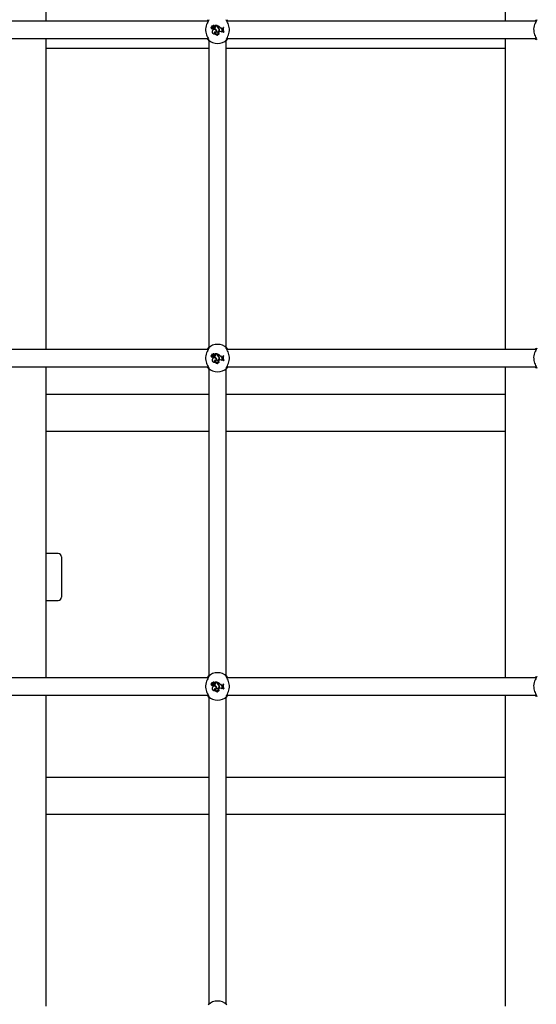
# Model space of a CAD drawing. Units: millimetres. Extents: x 0 to 59.4, y 0 to 42.1.
# Drawn here: x 39.1 to 40.1, y 8.5 to 10.3 of the extents above; entities that cross this region are included whole.
import ezdxf

# ---------------------------------------------------------------- set-up
doc = ezdxf.new("R2010")
doc.units = ezdxf.units.MM
doc.layers.add('LE_NORM', color=179, linetype='Continuous', lineweight=50)
doc.styles.add('SLDTEXTSTYLE0', font='TXT', dxfattribs={"width": 0.605})
doc.dimstyles.new('SLDDIMSTYLE0', dxfattribs={"dimtxt": 0.35, "dimasz": 0.3, "dimexe": 0, "dimexo": 0.0625, "dimgap": 0.0875, "dimtad": 1, "dimdec": 0, "dimlfac": 50, "dimrnd": 1e-09, "dimzin": 12, "dimdsep": 46, "dimtxsty": 'SLDTEXTSTYLE0', "dimsah": 1, "dimcen": 0.09, "dimadec": 0, "dimazin": 3, "dimtfac": 1, "dimtdec": 0, "dimtofl": 0, "dimtmove": 0, "dimatfit": 3, "dimfxl": 0, "dimfrac": 2, "dimtolj": 1, "dimtzin": 12, "dimarcsym": 0})

# ---------------------------------------------------------------- blocks, each defined once
blk = doc.blocks.new('_D_24')
at = {"layer": 'LE_NORM'}
blk.add_line((42.1094, 11.2834), (42.1094, 6.641), dxfattribs=at)
for points in [[(42.1094, 11.2834), (42.0094, 10.9834), (42.2094, 10.9834)], [(42.1094, 6.641), (42.2094, 6.941), (42.0094, 6.941)]]:
    blk.add_solid(points, dxfattribs=at)
at = {"layer": 'LE_NORM', "insert": (41.6582, 8.6334), "char_height": 0.35, "attachment_point": 1, "rotation": 90, "style": 'SLDTEXTSTYLE0'}
blk.add_mtext('232', dxfattribs=at)
blk = doc.blocks.new('_D_27')
at = {"layer": 'LE_NORM'}
for p, q in [((40.9868, 8.1747), (40.9868, 9.3773)), ((40.1208, 8.1747), (41.0859, 8.1747)), ((40.9868, 7.4747), (40.9868, 8.1747)), ((40.1208, 7.4747), (41.0859, 7.4747))]:
    blk.add_line(p, q, dxfattribs=at)
for points in [[(40.9868, 8.1747), (40.8868, 7.8747), (41.0868, 7.8747)], [(40.9868, 7.4747), (41.0868, 7.7747), (40.8868, 7.7747)]]:
    blk.add_solid(points, dxfattribs=at)
at = {"layer": 'LE_NORM', "char_height": 0.35, "attachment_point": 1, "rotation": 90, "style": 'SLDTEXTSTYLE0'}
for s, insert in [('35', (40.5356, 8.9388)), ('5x', (40.5356, 8.5222))]:
    blk.add_mtext(s, dxfattribs=dict(at, insert=insert))

msp = doc.modelspace()

# ---------------------------------------------------------------- linework, layer by layer
at = {"color": 7, "linetype": 'Continuous', "lineweight": 25}
for p, q in [((39.1818, 10.257), (39.1818, 10.825)), ((40.0218, 10.257), (40.0218, 10.825)), ((39.4781, 10.257), (38.9121, 10.257)), ((40.0781, 10.257), (39.5121, 10.257)), ((39.4843, 10.2437), (39.4842, 10.2436)), ((39.4845, 10.2459), (39.4846, 10.246)), ((39.4861, 10.2465), (39.4846, 10.2478)), ((39.4861, 10.2464), (39.4846, 10.2477)), ((39.4858, 10.247), (39.4848, 10.2479)), ((39.4859, 10.2471), (39.4848, 10.248)), ((39.486, 10.2396), (39.4859, 10.2397)), ((39.4866, 10.2442), (39.4866, 10.2443)), ((39.4866, 10.2433), (39.4866, 10.2431)), ((39.4868, 10.2481), (39.4867, 10.2482)), ((39.4871, 10.2459), (39.4869, 10.2459)), ((39.4875, 10.2427), (39.4874, 10.2426)), ((39.4876, 10.2474), (39.4877, 10.2474)), ((39.4881, 10.2442), (39.4881, 10.2443)), ((39.4883, 10.2473), (39.4882, 10.2474)), ((39.4892, 10.2441), (39.4891, 10.2442)), ((39.4891, 10.2442), (39.4891, 10.2431)), ((39.4892, 10.2431), (39.4891, 10.2431)), ((39.4892, 10.2441), (39.4892, 10.2431)), ((39.4896, 10.2482), (39.4897, 10.2482)), ((39.4896, 10.2459), (39.4897, 10.2459)), ((39.4947, 10.2487), (39.491, 10.2487)), ((39.4911, 10.2486), (39.491, 10.2486)), ((39.4915, 10.248), (39.491, 10.2486)), ((39.4916, 10.2481), (39.4911, 10.2486)), ((39.4946, 10.2486), (39.4911, 10.2486)), ((39.4916, 10.2481), (39.4915, 10.248)), ((39.492, 10.2461), (39.4919, 10.2461)), ((39.4928, 10.2406), (39.4927, 10.2406)), ((39.4946, 10.2486), (39.4947, 10.2487)), ((39.4946, 10.2475), (39.4946, 10.2486)), ((39.4947, 10.2475), (39.4947, 10.2487)), ((39.4952, 10.2484), (39.4951, 10.2485)), ((39.4951, 10.2477), (39.4951, 10.2485)), ((39.4952, 10.2477), (39.4952, 10.2484)), ((39.496, 10.2448), (39.496, 10.2448)), ((39.4963, 10.2454), (39.4962, 10.2453)), ((39.498, 10.242), (39.498, 10.2421)), ((39.4986, 10.2418), (39.4985, 10.2418)), ((39.5003, 10.2447), (39.5004, 10.2448)), ((39.5037, 10.243), (39.5046, 10.243)), ((39.5037, 10.2429), (39.5046, 10.2429)), ((39.5037, 10.2415), (39.5045, 10.2418)), ((39.5037, 10.2414), (39.5046, 10.2417)), ((39.5037, 10.2415), (39.5037, 10.2414)), ((39.5041, 10.2386), (39.5041, 10.2387)), ((39.5041, 10.2387), (39.5049, 10.2386)), ((39.5041, 10.2386), (39.5049, 10.2385)), ((39.5045, 10.2418), (39.5046, 10.2429)), ((39.5045, 10.2418), (39.5046, 10.2417)), ((39.5046, 10.2429), (39.5046, 10.243)), ((39.5046, 10.2417), (39.5046, 10.243)), ((39.5049, 10.2385), (39.5049, 10.2386)), ((39.5052, 10.2376), (39.5049, 10.2386)), ((39.505, 10.2377), (39.5049, 10.2385)), ((39.5055, 10.2453), (39.5054, 10.2454)), ((39.506, 10.2454), (39.5054, 10.2454)), ((39.5059, 10.2453), (39.5055, 10.2453)), ((39.5059, 10.2453), (39.506, 10.2454)), ((38.912, 10.225), (39.4781, 10.225)), ((39.1818, 9.657), (39.1818, 10.225)), ((39.4791, 10.2218), (39.4791, 9.6602)), ((39.4902, 10.2336), (39.4905, 10.2336)), ((39.491, 10.2371), (39.4909, 10.237)), ((39.4931, 10.2367), (39.4932, 10.2368)), ((39.4937, 10.2371), (39.4936, 10.2371)), ((39.4943, 10.2342), (39.4943, 10.2341)), ((39.495, 10.2313), (39.4953, 10.2312)), ((39.4981, 10.2372), (39.4987, 10.2375)), ((39.4981, 10.2371), (39.4988, 10.2374)), ((39.4982, 10.2335), (39.4983, 10.2335)), ((39.5033, 10.2366), (39.5033, 10.2365)), ((39.505, 10.2377), (39.5052, 10.2376)), ((39.506, 10.2365), (39.5059, 10.2364)), ((39.5059, 10.2364), (39.5065, 10.2364)), ((39.506, 10.2365), (39.5064, 10.2365)), ((39.5064, 10.2365), (39.5065, 10.2364)), ((39.5111, 9.6602), (39.5111, 10.2218)), ((39.512, 10.225), (40.0781, 10.225)), ((40.0218, 9.657), (40.0218, 10.225)), ((39.1818, 10.2073), (39.4791, 10.2073)), ((39.5111, 10.2073), (40.0218, 10.2073)), ((39.4781, 9.657), (38.9121, 9.657)), ((39.4845, 9.6459), (39.4846, 9.646)), ((39.4861, 9.6465), (39.4846, 9.6478)), ((39.4861, 9.6464), (39.4846, 9.6477)), ((39.4858, 9.647), (39.4848, 9.6479)), ((39.4859, 9.6471), (39.4848, 9.648)), ((39.4866, 9.6442), (39.4866, 9.6443)), ((39.4868, 9.6481), (39.4867, 9.6482)), ((39.4871, 9.6459), (39.4869, 9.6459)), ((39.4876, 9.6474), (39.4877, 9.6474)), ((39.4881, 9.6442), (39.4881, 9.6443)), ((39.4883, 9.6473), (39.4882, 9.6474)), ((39.4896, 9.6482), (39.4897, 9.6482)), ((39.4896, 9.6459), (39.4897, 9.6459)), ((39.4947, 9.6487), (39.491, 9.6487)), ((39.4911, 9.6486), (39.491, 9.6486)), ((39.4915, 9.648), (39.491, 9.6486)), ((39.4946, 9.6486), (39.4911, 9.6486)), ((39.4916, 9.6481), (39.4911, 9.6486)), ((39.4916, 9.6481), (39.4915, 9.648)), ((39.492, 9.6461), (39.4919, 9.6461)), ((39.4946, 9.6486), (39.4947, 9.6487)), ((39.4946, 9.6475), (39.4946, 9.6486)), ((39.4947, 9.6475), (39.4947, 9.6487)), ((39.4952, 9.6484), (39.4951, 9.6485)), ((39.4951, 9.6477), (39.4951, 9.6485)), ((39.4952, 9.6477), (39.4952, 9.6484)), ((39.496, 9.6448), (39.496, 9.6448)), ((39.4963, 9.6454), (39.4962, 9.6453)), ((39.5003, 9.6447), (39.5004, 9.6448)), ((39.5055, 9.6453), (39.5054, 9.6454)), ((39.506, 9.6454), (39.5054, 9.6454)), ((39.5059, 9.6453), (39.5055, 9.6453)), ((39.5059, 9.6453), (39.506, 9.6454)), ((40.0781, 9.657), (39.5121, 9.657)), ((39.4843, 9.6437), (39.4842, 9.6436)), ((39.486, 9.6396), (39.4859, 9.6397)), ((39.4866, 9.6433), (39.4866, 9.6431)), ((39.4875, 9.6427), (39.4874, 9.6426)), ((39.4892, 9.6441), (39.4891, 9.6442)), ((39.4891, 9.6442), (39.4891, 9.6431)), ((39.4892, 9.6431), (39.4891, 9.6431)), ((39.4892, 9.6441), (39.4892, 9.6431)), ((39.4902, 9.6336), (39.4905, 9.6336)), ((39.491, 9.6371), (39.4909, 9.637)), ((39.4928, 9.6406), (39.4927, 9.6406)), ((39.4931, 9.6367), (39.4932, 9.6368)), ((39.4937, 9.6371), (39.4936, 9.6371)), ((39.4943, 9.6342), (39.4943, 9.6341)), ((39.495, 9.6313), (39.4953, 9.6312)), ((39.498, 9.642), (39.498, 9.6421)), ((39.4981, 9.6372), (39.4987, 9.6375)), ((39.4981, 9.6371), (39.4988, 9.6374)), ((39.4982, 9.6335), (39.4983, 9.6335)), ((39.4986, 9.6418), (39.4985, 9.6418)), ((39.5033, 9.6366), (39.5033, 9.6365)), ((39.5037, 9.643), (39.5046, 9.643)), ((39.5037, 9.6429), (39.5046, 9.6429)), ((39.5037, 9.6415), (39.5045, 9.6418)), ((39.5037, 9.6414), (39.5046, 9.6417)), ((39.5037, 9.6415), (39.5037, 9.6414)), ((39.5041, 9.6386), (39.5041, 9.6387)), ((39.5041, 9.6387), (39.5049, 9.6386)), ((39.5041, 9.6386), (39.5049, 9.6385)), ((39.5045, 9.6418), (39.5046, 9.6429)), ((39.5045, 9.6418), (39.5046, 9.6417)), ((39.5046, 9.6429), (39.5046, 9.643)), ((39.5046, 9.6417), (39.5046, 9.643)), ((39.5049, 9.6385), (39.5049, 9.6386)), ((39.5052, 9.6376), (39.5049, 9.6386)), ((39.505, 9.6377), (39.5049, 9.6385)), ((39.505, 9.6377), (39.5052, 9.6376)), ((39.506, 9.6365), (39.5059, 9.6364)), ((39.5059, 9.6364), (39.5065, 9.6364)), ((39.506, 9.6365), (39.5064, 9.6365)), ((39.5064, 9.6365), (39.5065, 9.6364)), ((38.912, 9.625), (39.4781, 9.625)), ((39.1818, 9.057), (39.1818, 9.625)), ((39.4791, 9.6218), (39.4791, 9.0602)), ((39.5111, 9.0602), (39.5111, 9.6218)), ((39.512, 9.625), (40.0781, 9.625)), ((40.0218, 9.057), (40.0218, 9.625)), ((39.4791, 9.5747), (39.1818, 9.5747)), ((40.0218, 9.5747), (39.5111, 9.5747)), ((39.1818, 9.5073), (39.4791, 9.5073)), ((39.5111, 9.5073), (40.0218, 9.5073)), ((39.2038, 9.284), (39.1818, 9.284)), ((39.2098, 9.278), (39.2098, 9.204)), ((39.1818, 9.198), (39.2038, 9.198)), ((39.4781, 9.057), (38.9121, 9.057)), ((40.0781, 9.057), (39.5121, 9.057)), ((39.4843, 9.0437), (39.4842, 9.0436)), ((39.4845, 9.0459), (39.4846, 9.046)), ((39.4861, 9.0465), (39.4846, 9.0478)), ((39.4861, 9.0464), (39.4846, 9.0477)), ((39.4858, 9.047), (39.4848, 9.0479)), ((39.4859, 9.0471), (39.4848, 9.048)), ((39.486, 9.0396), (39.4859, 9.0397)), ((39.4866, 9.0442), (39.4866, 9.0443)), ((39.4866, 9.0433), (39.4866, 9.0431)), ((39.4868, 9.0481), (39.4867, 9.0482)), ((39.4871, 9.0459), (39.4869, 9.0459)), ((39.4875, 9.0427), (39.4874, 9.0426)), ((39.4876, 9.0474), (39.4877, 9.0474)), ((39.4881, 9.0442), (39.4881, 9.0443)), ((39.4883, 9.0473), (39.4882, 9.0474)), ((39.4892, 9.0441), (39.4891, 9.0442)), ((39.4891, 9.0442), (39.4891, 9.0431)), ((39.4892, 9.0431), (39.4891, 9.0431)), ((39.4892, 9.0441), (39.4892, 9.0431)), ((39.4896, 9.0482), (39.4897, 9.0482)), ((39.4896, 9.0459), (39.4897, 9.0459)), ((39.4902, 9.0336), (39.4905, 9.0336)), ((39.491, 9.0371), (39.4909, 9.037)), ((39.4947, 9.0487), (39.491, 9.0487)), ((39.4911, 9.0486), (39.491, 9.0486)), ((39.4915, 9.048), (39.491, 9.0486)), ((39.4946, 9.0486), (39.4911, 9.0486)), ((39.4916, 9.0481), (39.4911, 9.0486)), ((39.4916, 9.0481), (39.4915, 9.048)), ((39.492, 9.0461), (39.4919, 9.0461)), ((39.4928, 9.0406), (39.4927, 9.0406)), ((39.4931, 9.0367), (39.4932, 9.0368)), ((39.4937, 9.0371), (39.4936, 9.0371)), ((39.4943, 9.0342), (39.4943, 9.0341)), ((39.4946, 9.0486), (39.4947, 9.0487)), ((39.4946, 9.0475), (39.4946, 9.0486)), ((39.4947, 9.0475), (39.4947, 9.0487)), ((39.4952, 9.0484), (39.4951, 9.0485)), ((39.4951, 9.0477), (39.4951, 9.0485)), ((39.4952, 9.0477), (39.4952, 9.0484)), ((39.496, 9.0448), (39.496, 9.0448)), ((39.4963, 9.0454), (39.4962, 9.0453)), ((39.498, 9.042), (39.498, 9.0421)), ((39.4981, 9.0372), (39.4987, 9.0375)), ((39.4981, 9.0371), (39.4988, 9.0374)), ((39.4982, 9.0335), (39.4983, 9.0335)), ((39.4986, 9.0418), (39.4985, 9.0418)), ((39.5003, 9.0447), (39.5004, 9.0448)), ((39.5033, 9.0366), (39.5033, 9.0365)), ((39.5037, 9.043), (39.5046, 9.043)), ((39.5037, 9.0429), (39.5046, 9.0429)), ((39.5037, 9.0415), (39.5045, 9.0418)), ((39.5037, 9.0414), (39.5046, 9.0417)), ((39.5037, 9.0415), (39.5037, 9.0414)), ((39.5041, 9.0386), (39.5041, 9.0387)), ((39.5041, 9.0387), (39.5049, 9.0386)), ((39.5041, 9.0386), (39.5049, 9.0385)), ((39.5045, 9.0418), (39.5046, 9.0429)), ((39.5045, 9.0418), (39.5046, 9.0417)), ((39.5046, 9.0429), (39.5046, 9.043)), ((39.5046, 9.0417), (39.5046, 9.043)), ((39.5049, 9.0385), (39.5049, 9.0386)), ((39.5052, 9.0376), (39.5049, 9.0386)), ((39.505, 9.0377), (39.5049, 9.0385)), ((39.505, 9.0377), (39.5052, 9.0376)), ((39.5055, 9.0453), (39.5054, 9.0454)), ((39.506, 9.0454), (39.5054, 9.0454)), ((39.5059, 9.0453), (39.5055, 9.0453)), ((39.5059, 9.0453), (39.506, 9.0454)), ((39.506, 9.0365), (39.5059, 9.0364)), ((39.5059, 9.0364), (39.5065, 9.0364)), ((39.506, 9.0365), (39.5064, 9.0365)), ((39.5064, 9.0365), (39.5065, 9.0364)), ((38.912, 9.025), (39.4781, 9.025)), ((39.1818, 8.457), (39.1818, 9.025)), ((39.4791, 9.0218), (39.4791, 8.4602)), ((39.495, 9.0313), (39.4953, 9.0312)), ((39.5111, 8.4602), (39.5111, 9.0218)), ((39.512, 9.025), (40.0781, 9.025)), ((40.0218, 8.457), (40.0218, 9.025)), ((39.4791, 8.8747), (39.1818, 8.8747)), ((40.0218, 8.8747), (39.5111, 8.8747)), ((39.1818, 8.8073), (39.4791, 8.8073)), ((39.5111, 8.8073), (40.0218, 8.8073))]:
    msp.add_line(p, q, dxfattribs=at)
for centre, radius, start, end in [((39.4843, 10.2448), 0.00124, 73.9269, 268.8295), ((39.4843, 10.2448), 0.00115, 77.2261, 273.4108), ((39.4855, 10.2435), 0.00122, 178.3284, 338.8635), ((39.4855, 10.2435), 0.00113, 173.673, 346.2374), ((39.4845, 10.2477), 0.000131, 45.6272, 179.6769), ((39.4873, 10.248), 0.00291, 185.763, 222.8856), ((39.4873, 10.248), 0.00282, 185.8823, 222.8735), ((39.4845, 10.2477), 0.0000431, 43.4015, 175.1131), ((39.4863, 10.2459), 0.00176, 180.3156, 280.4136), ((39.4863, 10.2459), 0.00167, 178.0112, 280.3153), ((39.4849, 10.248), 0.000111, 55.6045, 220.4671), ((39.4849, 10.248), 0.0000233, 61.5999, 210.8042), ((39.4858, 10.2491), 0.00136, 230.4295, 314.0329), ((39.4858, 10.2491), 0.00145, 230.6464, 314.3475), ((39.4858, 10.2466), 0.000747, 223.6941, 270.6259), ((39.4858, 10.2466), 0.000835, 223.6502, 270.5904), ((39.4892, 10.2374), 0.004, 144.7832, 289.3279), ((39.4892, 10.2374), 0.00391, 144.7289, 285.5358), ((39.4866, 10.2479), 0.00115, 228.0314, 336.1645), ((39.4858, 10.2462), 0.000441, 270, 41.0721), ((39.4858, 10.2462), 0.000354, 269.929, 40.1871), ((39.4866, 10.2479), 0.00106, 228.0084, 336.3425), ((39.4893, 10.2377), 0.00395, 346.4658, 149.6368), ((39.4893, 10.2377), 0.00386, 345.2533, 149.6918), ((39.4874, 10.2411), 0.00331, 76.9866, 104.1835), ((39.4874, 10.2411), 0.00322, 77.0884, 104.2351), ((39.4879, 10.2444), 0.00179, 220.1848, 254.9396), ((39.4879, 10.2444), 0.00188, 224.9039, 254.7289), ((39.4883, 10.247), 0.00189, 38.9666, 144.1405), ((39.4883, 10.247), 0.0018, 40.2408, 144.38), ((39.4849, 10.2491), 0.00376, 302.2166, 332.2206), ((39.4883, 10.2477), 0.00224, 230.077, 307.0541), ((39.4849, 10.2491), 0.00385, 304.0459, 332.106), ((39.4883, 10.2477), 0.00215, 233.2517, 307.0738), ((39.4878, 10.2435), 0.000923, 246.2175, 69.6368), ((39.4878, 10.2435), 0.000836, 245.7768, 69.2586), ((39.4891, 10.2466), 0.00169, 69.6182, 151.8134), ((39.4891, 10.2466), 0.0016, 68.1679, 151.6935), ((39.4891, 10.2467), 0.00106, 306.0968, 142.4238), ((39.4891, 10.2467), 0.00097, 306.0541, 141.9931), ((39.4884, 10.2482), 0.00402, 279.7295, 329.7628), ((39.4871, 10.2363), 0.00708, 37.1073, 73.1038), ((39.4884, 10.2482), 0.00411, 280.7589, 329.7452), ((39.4871, 10.2363), 0.00717, 37.1234, 72.5846), ((39.4897, 10.2482), 0.0000813, 258.5291, 30.3907), ((39.491, 10.2486), 0.000049, 96.9606, 224.5687), ((39.4907, 10.2469), 0.00143, 328.0997, 54.3082), ((39.4907, 10.2469), 0.00151, 328.1482, 54.0652), ((39.4894, 10.2378), 0.00429, 349.751, 39.7539), ((39.4894, 10.2378), 0.00438, 350.8903, 39.7274), ((39.4944, 10.2408), 0.00432, 252.0463, 12.6164), ((39.4944, 10.2408), 0.00423, 253.1548, 12.6697), ((39.4944, 10.2409), 0.00386, 258.783, 18.2335), ((39.4944, 10.2409), 0.00377, 260.0768, 18.2518), ((39.498, 10.2475), 0.0034, 180, 233.3323), ((39.498, 10.2475), 0.00331, 180, 233.3092), ((39.4909, 10.2369), 0.0123, 39.7845, 70.1065), ((39.4983, 10.2477), 0.00321, 180, 228.9942), ((39.4909, 10.2369), 0.0123, 39.8115, 69.5227), ((39.4983, 10.2477), 0.00312, 180, 228.8556), ((39.493, 10.2406), 0.00513, 16.6438, 55.1017), ((39.493, 10.2406), 0.00522, 16.6573, 55.0868), ((39.4937, 10.2411), 0.00487, 7.4216, 58.9786), ((39.4937, 10.2411), 0.00495, 7.4679, 58.8892), ((39.5037, 10.2469), 0.00396, 212.2541, 269.996), ((39.5037, 10.2469), 0.00387, 212.1691, 270), ((39.5042, 10.2401), 0.00148, 109.448, 266.0816), ((39.5042, 10.2401), 0.0014, 109.3948, 266.1969), ((39.5219, 10.2419), 0.0169, 167.9912, 198.9315), ((39.5219, 10.2419), 0.0168, 168.2324, 198.7188), ((39.5225, 10.2419), 0.017, 168.3552, 198.5191), ((39.5225, 10.2419), 0.0169, 167.9912, 198.9315), ((39.4951, 10.241), 0.025, 227.3655, 312.6345), ((39.491, 10.2353), 0.00181, 88.6553, 246.2903), ((39.491, 10.2353), 0.00172, 93.252, 254.7873), ((39.4946, 10.2353), 0.0041, 155.2939, 280.2073), ((39.4946, 10.2353), 0.00402, 153.294, 275.8024), ((39.496, 10.2331), 0.00204, 145.8525, 242.2582), ((39.496, 10.2331), 0.00195, 149.9772, 251.2379), ((39.4965, 10.2355), 0.0026, 209.0684, 308.8019), ((39.4965, 10.2355), 0.00268, 212.184, 312.4474), ((39.4987, 10.2354), 0.00198, 109.241, 253.1255), ((39.4987, 10.2354), 0.00189, 109.241, 258.1051), ((39.5003, 10.233), 0.0047, 50.2415, 109.241), ((39.5003, 10.233), 0.00461, 48.8174, 109.241), ((39.505, 10.2358), 0.00195, 90.0799, 153.6484), ((39.505, 10.2358), 0.00187, 86.6856, 157.121), ((39.4951, 9.641), 0.025, 47.3655, 132.6345), ((39.4843, 9.6448), 0.00124, 73.9269, 268.8295), ((39.4843, 9.6448), 0.00115, 77.2261, 273.4108), ((39.4845, 9.6477), 0.000131, 45.6272, 179.6769), ((39.4873, 9.648), 0.00291, 185.763, 222.8856), ((39.4873, 9.648), 0.00282, 185.8823, 222.8735), ((39.4845, 9.6477), 0.0000431, 43.4015, 175.1131), ((39.4863, 9.6459), 0.00176, 180.3156, 280.4136), ((39.4863, 9.6459), 0.00167, 178.0112, 280.3153), ((39.4849, 9.648), 0.000111, 55.6045, 220.4671), ((39.4849, 9.648), 0.0000233, 61.5999, 210.8042), ((39.4858, 9.6491), 0.00136, 230.4295, 314.0329), ((39.4858, 9.6491), 0.00145, 230.6464, 314.3475), ((39.4858, 9.6466), 0.000747, 223.6941, 270.6259), ((39.4858, 9.6466), 0.000835, 223.6502, 270.5904), ((39.4866, 9.6479), 0.00115, 228.0314, 336.1645), ((39.4858, 9.6462), 0.000441, 270, 41.0721), ((39.4858, 9.6462), 0.000354, 269.929, 40.1871), ((39.4866, 9.6479), 0.00106, 228.0084, 336.3425), ((39.4874, 9.6411), 0.00331, 76.9866, 104.1835), ((39.4874, 9.6411), 0.00322, 77.0884, 104.2351), ((39.4883, 9.647), 0.00189, 38.9666, 144.1405), ((39.4883, 9.647), 0.0018, 40.2408, 144.38), ((39.4849, 9.6491), 0.00376, 302.2166, 332.2206), ((39.4883, 9.6477), 0.00224, 230.077, 307.0541), ((39.4849, 9.6491), 0.00385, 304.0459, 332.106), ((39.4883, 9.6477), 0.00215, 233.2517, 307.0738), ((39.4878, 9.6435), 0.000923, 246.2175, 69.6368), ((39.4878, 9.6435), 0.000836, 245.7768, 69.2586), ((39.4891, 9.6466), 0.00169, 69.6182, 151.8134), ((39.4891, 9.6466), 0.0016, 68.1679, 151.6935), ((39.4891, 9.6467), 0.00106, 306.0968, 142.4238), ((39.4891, 9.6467), 0.00097, 306.0541, 141.9931), ((39.4884, 9.6482), 0.00402, 279.7295, 329.7628), ((39.4884, 9.6482), 0.00411, 280.7589, 329.7452), ((39.4897, 9.6482), 0.0000813, 258.5291, 30.3907), ((39.491, 9.6486), 0.000049, 96.9606, 224.5687), ((39.4907, 9.6469), 0.00143, 328.0997, 54.3082), ((39.4907, 9.6469), 0.00151, 328.1482, 54.0652), ((39.498, 9.6475), 0.0034, 180, 233.3323), ((39.498, 9.6475), 0.00331, 180, 233.3092), ((39.4909, 9.6369), 0.0123, 39.7845, 70.1065), ((39.4983, 9.6477), 0.00321, 180, 228.9942), ((39.4909, 9.6369), 0.0123, 39.8115, 69.5227), ((39.4983, 9.6477), 0.00312, 180, 228.8556), ((39.493, 9.6406), 0.00513, 16.6438, 55.1017), ((39.493, 9.6406), 0.00522, 16.6573, 55.0868), ((39.4937, 9.6411), 0.00487, 7.4216, 58.9786), ((39.4937, 9.6411), 0.00495, 7.4679, 58.8892), ((39.5037, 9.6469), 0.00396, 212.2541, 269.996), ((39.5037, 9.6469), 0.00387, 212.1691, 270), ((39.5219, 9.6419), 0.0169, 167.9912, 198.9315), ((39.5219, 9.6419), 0.0168, 168.2324, 198.7188), ((39.5225, 9.6419), 0.017, 168.3552, 198.5191), ((39.5225, 9.6419), 0.0169, 167.9912, 198.9315), ((39.4855, 9.6435), 0.00122, 178.3284, 338.8635), ((39.4855, 9.6435), 0.00113, 173.673, 346.2374), ((39.4892, 9.6374), 0.004, 144.7832, 289.3279), ((39.4892, 9.6374), 0.00391, 144.7289, 285.5358), ((39.4893, 9.6377), 0.00395, 346.4658, 149.6368), ((39.4893, 9.6377), 0.00386, 345.2533, 149.6918), ((39.4879, 9.6444), 0.00179, 220.1848, 254.9396), ((39.4879, 9.6444), 0.00188, 224.9039, 254.7289), ((39.4871, 9.6363), 0.00708, 37.1073, 73.1038), ((39.4871, 9.6363), 0.00717, 37.1234, 72.5846), ((39.491, 9.6353), 0.00181, 88.6553, 246.2903), ((39.491, 9.6353), 0.00172, 93.252, 254.7873), ((39.4946, 9.6353), 0.0041, 155.2939, 280.2073), ((39.4946, 9.6353), 0.00402, 153.294, 275.8024), ((39.4894, 9.6378), 0.00429, 349.751, 39.7539), ((39.4894, 9.6378), 0.00438, 350.8903, 39.7274), ((39.4944, 9.6408), 0.00432, 252.0463, 12.6164), ((39.4944, 9.6408), 0.00423, 253.1548, 12.6697), ((39.4944, 9.6409), 0.00386, 258.783, 18.2335), ((39.4944, 9.6409), 0.00377, 260.0768, 18.2518), ((39.496, 9.6331), 0.00204, 145.8525, 242.2582), ((39.496, 9.6331), 0.00195, 149.9772, 251.2379), ((39.4965, 9.6355), 0.0026, 209.0684, 308.8019), ((39.4965, 9.6355), 0.00268, 212.184, 312.4474), ((39.4987, 9.6354), 0.00198, 109.241, 253.1255), ((39.4987, 9.6354), 0.00189, 109.241, 258.1051), ((39.5003, 9.633), 0.0047, 50.2415, 109.241), ((39.5003, 9.633), 0.00461, 48.8174, 109.241), ((39.5042, 9.6401), 0.00148, 109.448, 266.0816), ((39.5042, 9.6401), 0.0014, 109.3948, 266.1969), ((39.505, 9.6358), 0.00195, 90.0799, 153.6484), ((39.505, 9.6358), 0.00187, 86.6856, 157.121), ((39.4951, 9.641), 0.025, 227.3655, 312.6345), ((39.2038, 9.278), 0.006, 0, 90), ((39.2038, 9.204), 0.006, 270, 360), ((39.4951, 9.041), 0.025, 47.3655, 132.6345), ((39.4843, 9.0448), 0.00124, 73.9269, 268.8295), ((39.4843, 9.0448), 0.00115, 77.2261, 273.4108), ((39.4855, 9.0435), 0.00122, 178.3284, 338.8635), ((39.4855, 9.0435), 0.00113, 173.673, 346.2374), ((39.4845, 9.0477), 0.000131, 45.6272, 179.6769), ((39.4873, 9.048), 0.00291, 185.763, 222.8856), ((39.4845, 9.0477), 0.0000431, 43.4015, 175.1131), ((39.4873, 9.048), 0.00282, 185.8823, 222.8735), ((39.4863, 9.0459), 0.00176, 180.3156, 280.4136), ((39.4863, 9.0459), 0.00167, 178.0112, 280.3153), ((39.4849, 9.048), 0.000111, 55.6045, 220.4671), ((39.4849, 9.048), 0.0000233, 61.5999, 210.8042), ((39.4858, 9.0491), 0.00136, 230.4295, 314.0329), ((39.4858, 9.0491), 0.00145, 230.6464, 314.3475), ((39.4858, 9.0466), 0.000747, 223.6941, 270.6259), ((39.4858, 9.0466), 0.000835, 223.6502, 270.5904), ((39.4892, 9.0374), 0.004, 144.7832, 289.3279), ((39.4892, 9.0374), 0.00391, 144.7289, 285.5358), ((39.4866, 9.0479), 0.00115, 228.0314, 336.1645), ((39.4858, 9.0462), 0.000441, 270, 41.0721), ((39.4858, 9.0462), 0.000354, 269.929, 40.1871), ((39.4866, 9.0479), 0.00106, 228.0084, 336.3425), ((39.4893, 9.0377), 0.00395, 346.4658, 149.6368), ((39.4893, 9.0377), 0.00386, 345.2533, 149.6918), ((39.4874, 9.0411), 0.00331, 76.9866, 104.1835), ((39.4874, 9.0411), 0.00322, 77.0884, 104.2351), ((39.4879, 9.0444), 0.00179, 220.1848, 254.9396), ((39.4879, 9.0444), 0.00188, 224.9039, 254.7289), ((39.4883, 9.047), 0.00189, 38.9666, 144.1405), ((39.4883, 9.047), 0.0018, 40.2408, 144.38), ((39.4849, 9.0491), 0.00376, 302.2166, 332.2206), ((39.4883, 9.0477), 0.00224, 230.077, 307.0541), ((39.4849, 9.0491), 0.00385, 304.0459, 332.106), ((39.4883, 9.0477), 0.00215, 233.2517, 307.0738), ((39.4878, 9.0435), 0.000923, 246.2175, 69.6368), ((39.4878, 9.0435), 0.000836, 245.7768, 69.2586), ((39.4891, 9.0466), 0.00169, 69.6182, 151.8134), ((39.4891, 9.0466), 0.0016, 68.1679, 151.6935), ((39.4891, 9.0467), 0.00106, 306.0968, 142.4238), ((39.4891, 9.0467), 0.00097, 306.0541, 141.9931), ((39.4884, 9.0482), 0.00402, 279.7295, 329.7628), ((39.4871, 9.0363), 0.00708, 37.1073, 73.1038), ((39.4884, 9.0482), 0.00411, 280.7589, 329.7452), ((39.4871, 9.0363), 0.00717, 37.1234, 72.5846), ((39.491, 9.0353), 0.00181, 88.6553, 246.2903), ((39.491, 9.0353), 0.00172, 93.252, 254.7873), ((39.4897, 9.0482), 0.0000813, 258.5291, 30.3907), ((39.4946, 9.0353), 0.0041, 155.2939, 280.2073), ((39.4946, 9.0353), 0.00402, 153.294, 275.8024), ((39.491, 9.0486), 0.000049, 96.9606, 224.5687), ((39.4907, 9.0469), 0.00143, 328.0997, 54.3082), ((39.4907, 9.0469), 0.00151, 328.1482, 54.0652), ((39.4894, 9.0378), 0.00429, 349.751, 39.7539), ((39.4894, 9.0378), 0.00438, 350.8903, 39.7274), ((39.4944, 9.0408), 0.00432, 252.0463, 12.6164), ((39.4944, 9.0408), 0.00423, 253.1548, 12.6697), ((39.4944, 9.0409), 0.00386, 258.783, 18.2335), ((39.4944, 9.0409), 0.00377, 260.0768, 18.2518), ((39.496, 9.0331), 0.00204, 145.8525, 242.2582), ((39.496, 9.0331), 0.00195, 149.9772, 251.2379), ((39.4965, 9.0355), 0.0026, 209.0684, 308.8019), ((39.4965, 9.0355), 0.00268, 212.184, 312.4474), ((39.498, 9.0475), 0.0034, 180, 233.3323), ((39.498, 9.0475), 0.00331, 180, 233.3092), ((39.4909, 9.0369), 0.0123, 39.7845, 70.1065), ((39.4983, 9.0477), 0.00321, 180, 228.9942), ((39.4909, 9.0369), 0.0123, 39.8115, 69.5227), ((39.4983, 9.0477), 0.00312, 180, 228.8556), ((39.493, 9.0406), 0.00513, 16.6438, 55.1017), ((39.493, 9.0406), 0.00522, 16.6573, 55.0868), ((39.4937, 9.0411), 0.00487, 7.4216, 58.9786), ((39.4937, 9.0411), 0.00495, 7.4679, 58.8892), ((39.4987, 9.0354), 0.00198, 109.241, 253.1255), ((39.4987, 9.0354), 0.00189, 109.241, 258.1051), ((39.5003, 9.033), 0.0047, 50.2415, 109.241), ((39.5003, 9.033), 0.00461, 48.8174, 109.241), ((39.5037, 9.0469), 0.00396, 212.2541, 269.996), ((39.5037, 9.0469), 0.00387, 212.1691, 270), ((39.5042, 9.0401), 0.00148, 109.448, 266.0816), ((39.5042, 9.0401), 0.0014, 109.3948, 266.1969), ((39.505, 9.0358), 0.00195, 90.0799, 153.6484), ((39.505, 9.0358), 0.00187, 86.6856, 157.121), ((39.5219, 9.0419), 0.0169, 167.9912, 198.9315), ((39.5219, 9.0419), 0.0168, 168.2324, 198.7188), ((39.5225, 9.0419), 0.017, 168.3552, 198.5191), ((39.5225, 9.0419), 0.0169, 167.9912, 198.9315), ((39.4951, 9.041), 0.025, 227.3655, 312.6345), ((39.4951, 8.441), 0.025, 47.3655, 132.6345)]:
    msp.add_arc(centre, radius, start, end, dxfattribs=at)
for points, knots in [([(39.479, 10.2591), (39.479, 10.2588), (39.4789, 10.2584), (39.4782, 10.2571), (39.477, 10.255), (39.4749, 10.2508), (39.4734, 10.2454), (39.4731, 10.2396), (39.474, 10.2342), (39.4758, 10.2293), (39.4778, 10.2257), (39.479, 10.2235), (39.4791, 10.223), (39.4791, 10.2229)], [0, 0, 0, 0, 0.07516, 0.077598, 0.177191, 0.298947, 0.414804, 0.531914, 0.636502, 0.744277, 0.868482, 0.965427, 1, 1, 1, 1]), ([(39.4759, 10.257), (39.4761, 10.2572), (39.477, 10.2585), (39.4776, 10.259), (39.4782, 10.2594)], [0, 0, 0, 0, 0.125771, 1, 1, 1, 1]), ([(39.5112, 10.2229), (39.5112, 10.2232), (39.5113, 10.2236), (39.512, 10.2249), (39.5132, 10.227), (39.5152, 10.2312), (39.5168, 10.2367), (39.5171, 10.2424), (39.5162, 10.2479), (39.5144, 10.2527), (39.5124, 10.2564), (39.5112, 10.2585), (39.5111, 10.259), (39.5111, 10.2591)], [0, 0, 0, 0, 0.07516, 0.077598, 0.177191, 0.298947, 0.414804, 0.531914, 0.636502, 0.744277, 0.868482, 0.965427, 1, 1, 1, 1]), ([(39.512, 10.2594), (39.5123, 10.2591), (39.5128, 10.2586), (39.5137, 10.2578), (39.5142, 10.2571), (39.5143, 10.257)], [0, 0, 0, 0, 0.4572776, 0.9321908, 1, 1, 1, 1]), ([(40.079, 10.2591), (40.079, 10.2588), (40.0789, 10.2584), (40.0782, 10.2571), (40.077, 10.255), (40.0749, 10.2508), (40.0734, 10.2454), (40.0731, 10.2396), (40.074, 10.2342), (40.0758, 10.2293), (40.0778, 10.2257), (40.079, 10.2235), (40.0791, 10.223), (40.0791, 10.2229)], [0, 0, 0, 0, 0.07516, 0.077598, 0.177191, 0.298947, 0.414804, 0.531914, 0.636502, 0.744277, 0.868482, 0.965427, 1, 1, 1, 1]), ([(40.0759, 10.257), (40.0761, 10.2572), (40.077, 10.2585), (40.0776, 10.259), (40.0782, 10.2594)], [0, 0, 0, 0, 0.125771, 1, 1, 1, 1]), ([(39.4845, 10.2477), (39.4845, 10.2477), (39.4845, 10.2477), (39.4845, 10.2477), (39.4844, 10.2477), (39.4844, 10.2477)], [0, 0, 0, 0, 0.078947, 0.394734, 1, 1, 1, 1]), ([(39.4846, 10.2477), (39.4846, 10.2477), (39.4846, 10.2477), (39.4846, 10.2478), (39.4846, 10.2478), (39.4846, 10.2478)], [0, 0, 0, 0, 0.078948, 0.394739, 1, 1, 1, 1]), ([(39.4848, 10.248), (39.4848, 10.248), (39.4848, 10.248), (39.4848, 10.248), (39.4848, 10.2479), (39.4848, 10.2479), (39.4848, 10.2479)], [0, 0, 0, 0, 0.042676, 0.21338, 0.896197, 1, 1, 1, 1]), ([(39.4849, 10.248), (39.4849, 10.248), (39.4849, 10.248), (39.4849, 10.248), (39.4849, 10.2481), (39.4849, 10.2481), (39.4849, 10.2481)], [0, 0, 0, 0, 0.042677, 0.213385, 0.896216, 1, 1, 1, 1]), ([(39.4861, 10.2464), (39.4861, 10.2464), (39.4861, 10.2465), (39.4861, 10.2465), (39.4861, 10.2465)], [0, 0, 0, 0, 0.647928, 1, 1, 1, 1]), ([(39.4897, 10.2482), (39.4897, 10.2482), (39.4897, 10.2482), (39.4897, 10.2482), (39.4897, 10.2482), (39.4897, 10.2482), (39.4897, 10.2481), (39.4897, 10.2481)], [0, 0, 0, 0, 0.002967, 0.014837, 0.062317, 0.252231, 1, 1, 1, 1]), ([(39.4897, 10.2482), (39.4897, 10.2482), (39.4897, 10.2482), (39.4897, 10.2482), (39.4897, 10.2482), (39.4897, 10.2482), (39.4897, 10.2482), (39.4897, 10.2482)], [0, 0, 0, 0, 0.002967, 0.014837, 0.062318, 0.252237, 1, 1, 1, 1]), ([(39.491, 10.2486), (39.491, 10.2486), (39.491, 10.2486), (39.491, 10.2486), (39.491, 10.2486), (39.491, 10.2486), (39.491, 10.2486), (39.491, 10.2486), (39.491, 10.2487)], [0, 0, 0, 0, 0.00083, 0.004153, 0.017442, 0.07059, 0.283171, 1, 1, 1, 1]), ([(39.491, 10.2486), (39.491, 10.2486), (39.491, 10.2486), (39.491, 10.2486), (39.491, 10.2486), (39.491, 10.2486), (39.491, 10.2486)], [0, 0, 0, 0, 0.073447, 0.5, 0.75, 1, 1, 1, 1]), ([(39.4782, 10.2226), (39.4779, 10.2229), (39.4774, 10.2234), (39.4765, 10.2242), (39.476, 10.2249), (39.4759, 10.225)], [0, 0, 0, 0, 0.457278, 0.932191, 1, 1, 1, 1]), ([(39.5142, 10.225), (39.5141, 10.2248), (39.5132, 10.2236), (39.5126, 10.2231), (39.512, 10.2226)], [0, 0, 0, 0, 0.125771, 1, 1, 1, 1]), ([(40.0782, 10.2226), (40.0779, 10.2229), (40.0774, 10.2234), (40.0765, 10.2242), (40.076, 10.2249), (40.0759, 10.225)], [0, 0, 0, 0, 0.457278, 0.932191, 1, 1, 1, 1]), ([(39.479, 9.6591), (39.479, 9.6588), (39.4789, 9.6584), (39.4782, 9.6571), (39.477, 9.655), (39.4749, 9.6508), (39.4734, 9.6454), (39.4731, 9.6396), (39.474, 9.6342), (39.4758, 9.6293), (39.4778, 9.6257), (39.479, 9.6235), (39.4791, 9.623), (39.4791, 9.6229)], [0, 0, 0, 0, 0.07516, 0.077598, 0.177191, 0.298947, 0.414804, 0.531914, 0.636502, 0.744277, 0.868482, 0.965427, 1, 1, 1, 1]), ([(39.4759, 9.657), (39.4761, 9.6572), (39.477, 9.6585), (39.4776, 9.659), (39.4782, 9.6594)], [0, 0, 0, 0, 0.125771, 1, 1, 1, 1]), ([(39.4845, 9.6477), (39.4845, 9.6477), (39.4845, 9.6477), (39.4845, 9.6477), (39.4844, 9.6477), (39.4844, 9.6477)], [0, 0, 0, 0, 0.078947, 0.394734, 1, 1, 1, 1]), ([(39.4846, 9.6477), (39.4846, 9.6477), (39.4846, 9.6477), (39.4846, 9.6478), (39.4846, 9.6478), (39.4846, 9.6478)], [0, 0, 0, 0, 0.078948, 0.394739, 1, 1, 1, 1]), ([(39.4848, 9.648), (39.4848, 9.648), (39.4848, 9.648), (39.4848, 9.648), (39.4848, 9.6479), (39.4848, 9.6479), (39.4848, 9.6479)], [0, 0, 0, 0, 0.042676, 0.21338, 0.896197, 1, 1, 1, 1]), ([(39.4849, 9.648), (39.4849, 9.648), (39.4849, 9.648), (39.4849, 9.648), (39.4849, 9.6481), (39.4849, 9.6481), (39.4849, 9.6481)], [0, 0, 0, 0, 0.042677, 0.213385, 0.896216, 1, 1, 1, 1]), ([(39.4861, 9.6464), (39.4861, 9.6464), (39.4861, 9.6465), (39.4861, 9.6465), (39.4861, 9.6465)], [0, 0, 0, 0, 0.647928, 1, 1, 1, 1]), ([(39.4897, 9.6482), (39.4897, 9.6482), (39.4897, 9.6482), (39.4897, 9.6482), (39.4897, 9.6482), (39.4897, 9.6482), (39.4897, 9.6481), (39.4897, 9.6481)], [0, 0, 0, 0, 0.002967, 0.014837, 0.062317, 0.252231, 1, 1, 1, 1]), ([(39.4897, 9.6482), (39.4897, 9.6482), (39.4897, 9.6482), (39.4897, 9.6482), (39.4897, 9.6482), (39.4897, 9.6482), (39.4897, 9.6482), (39.4897, 9.6482)], [0, 0, 0, 0, 0.002967, 0.014837, 0.062318, 0.252237, 1, 1, 1, 1]), ([(39.491, 9.6486), (39.491, 9.6486), (39.491, 9.6486), (39.491, 9.6486), (39.491, 9.6486), (39.491, 9.6486), (39.491, 9.6486), (39.491, 9.6486), (39.491, 9.6487)], [0, 0, 0, 0, 0.00083, 0.004153, 0.017442, 0.07059, 0.283171, 1, 1, 1, 1]), ([(39.491, 9.6486), (39.491, 9.6486), (39.491, 9.6486), (39.491, 9.6486), (39.491, 9.6486), (39.491, 9.6486), (39.491, 9.6486)], [0, 0, 0, 0, 0.073447, 0.5, 0.75, 1, 1, 1, 1]), ([(39.5112, 9.6229), (39.5112, 9.6232), (39.5113, 9.6236), (39.512, 9.6249), (39.5132, 9.627), (39.5152, 9.6312), (39.5168, 9.6367), (39.5171, 9.6424), (39.5162, 9.6479), (39.5144, 9.6527), (39.5124, 9.6564), (39.5112, 9.6585), (39.5111, 9.659), (39.5111, 9.6591)], [0, 0, 0, 0, 0.07516, 0.077598, 0.177191, 0.298947, 0.414804, 0.531914, 0.636502, 0.744277, 0.868482, 0.965427, 1, 1, 1, 1]), ([(39.512, 9.6594), (39.5123, 9.6591), (39.5128, 9.6586), (39.5137, 9.6578), (39.5142, 9.6571), (39.5143, 9.657)], [0, 0, 0, 0, 0.457278, 0.932191, 1, 1, 1, 1]), ([(40.079, 9.6591), (40.079, 9.6588), (40.0789, 9.6584), (40.0782, 9.6571), (40.077, 9.655), (40.0749, 9.6508), (40.0734, 9.6454), (40.0731, 9.6396), (40.074, 9.6342), (40.0758, 9.6293), (40.0778, 9.6257), (40.079, 9.6235), (40.0791, 9.623), (40.0791, 9.6229)], [0, 0, 0, 0, 0.07516, 0.077598, 0.177191, 0.298947, 0.414804, 0.531914, 0.636502, 0.744277, 0.868482, 0.965427, 1, 1, 1, 1]), ([(40.0759, 9.657), (40.0761, 9.6572), (40.077, 9.6585), (40.0776, 9.659), (40.0782, 9.6594)], [0, 0, 0, 0, 0.125771, 1, 1, 1, 1]), ([(39.4782, 9.6226), (39.4779, 9.6229), (39.4774, 9.6234), (39.4765, 9.6242), (39.476, 9.6249), (39.4759, 9.625)], [0, 0, 0, 0, 0.457278, 0.932191, 1, 1, 1, 1]), ([(39.5142, 9.625), (39.5141, 9.6248), (39.5132, 9.6236), (39.5126, 9.6231), (39.512, 9.6226)], [0, 0, 0, 0, 0.125771, 1, 1, 1, 1]), ([(40.0782, 9.6226), (40.0779, 9.6229), (40.0774, 9.6234), (40.0765, 9.6242), (40.076, 9.6249), (40.0759, 9.625)], [0, 0, 0, 0, 0.457278, 0.932191, 1, 1, 1, 1]), ([(39.479, 9.0591), (39.479, 9.0588), (39.4789, 9.0584), (39.4782, 9.0571), (39.477, 9.055), (39.4749, 9.0508), (39.4734, 9.0454), (39.4731, 9.0396), (39.474, 9.0342), (39.4758, 9.0293), (39.4778, 9.0257), (39.479, 9.0235), (39.4791, 9.023), (39.4791, 9.0229)], [0, 0, 0, 0, 0.07516, 0.077598, 0.177191, 0.298947, 0.414804, 0.531914, 0.636502, 0.744277, 0.868482, 0.965427, 1, 1, 1, 1]), ([(39.4759, 9.057), (39.4761, 9.0572), (39.477, 9.0585), (39.4776, 9.059), (39.4782, 9.0594)], [0, 0, 0, 0, 0.125771, 1, 1, 1, 1]), ([(39.5112, 9.0229), (39.5112, 9.0232), (39.5113, 9.0236), (39.512, 9.0249), (39.5132, 9.027), (39.5152, 9.0312), (39.5168, 9.0367), (39.5171, 9.0424), (39.5162, 9.0479), (39.5144, 9.0527), (39.5124, 9.0564), (39.5112, 9.0585), (39.5111, 9.059), (39.5111, 9.0591)], [0, 0, 0, 0, 0.07516, 0.077598, 0.177191, 0.298947, 0.414804, 0.531914, 0.636502, 0.744277, 0.868482, 0.965427, 1, 1, 1, 1]), ([(39.512, 9.0594), (39.5123, 9.0591), (39.5128, 9.0586), (39.5137, 9.0578), (39.5142, 9.0571), (39.5143, 9.057)], [0, 0, 0, 0, 0.457278, 0.932191, 1, 1, 1, 1]), ([(40.079, 9.0591), (40.079, 9.0588), (40.0789, 9.0584), (40.0782, 9.0571), (40.077, 9.055), (40.0749, 9.0508), (40.0734, 9.0454), (40.0731, 9.0396), (40.074, 9.0342), (40.0758, 9.0293), (40.0778, 9.0257), (40.079, 9.0235), (40.0791, 9.023), (40.0791, 9.0229)], [0, 0, 0, 0, 0.07516, 0.077598, 0.177191, 0.298947, 0.414804, 0.531914, 0.636502, 0.744277, 0.868482, 0.965427, 1, 1, 1, 1]), ([(40.0759, 9.057), (40.0761, 9.0572), (40.077, 9.0585), (40.0776, 9.059), (40.0782, 9.0594)], [0, 0, 0, 0, 0.125771, 1, 1, 1, 1]), ([(39.4845, 9.0477), (39.4845, 9.0477), (39.4845, 9.0477), (39.4845, 9.0477), (39.4844, 9.0477), (39.4844, 9.0477)], [0, 0, 0, 0, 0.078947, 0.394734, 1, 1, 1, 1]), ([(39.4846, 9.0477), (39.4846, 9.0477), (39.4846, 9.0477), (39.4846, 9.0478), (39.4846, 9.0478), (39.4846, 9.0478)], [0, 0, 0, 0, 0.078948, 0.394739, 1, 1, 1, 1]), ([(39.4848, 9.048), (39.4848, 9.048), (39.4848, 9.048), (39.4848, 9.048), (39.4848, 9.0479), (39.4848, 9.0479), (39.4848, 9.0479)], [0, 0, 0, 0, 0.042676, 0.21338, 0.896197, 1, 1, 1, 1]), ([(39.4849, 9.048), (39.4849, 9.048), (39.4849, 9.048), (39.4849, 9.048), (39.4849, 9.0481), (39.4849, 9.0481), (39.4849, 9.0481)], [0, 0, 0, 0, 0.042677, 0.213385, 0.896216, 1, 1, 1, 1]), ([(39.4861, 9.0464), (39.4861, 9.0464), (39.4861, 9.0465), (39.4861, 9.0465), (39.4861, 9.0465)], [0, 0, 0, 0, 0.647928, 1, 1, 1, 1]), ([(39.4897, 9.0482), (39.4897, 9.0482), (39.4897, 9.0482), (39.4897, 9.0482), (39.4897, 9.0482), (39.4897, 9.0482), (39.4897, 9.0482), (39.4897, 9.0482)], [0, 0, 0, 0, 0.002967, 0.014837, 0.062318, 0.252237, 1, 1, 1, 1]), ([(39.4897, 9.0482), (39.4897, 9.0482), (39.4897, 9.0482), (39.4897, 9.0482), (39.4897, 9.0482), (39.4897, 9.0482), (39.4897, 9.0481), (39.4897, 9.0481)], [0, 0, 0, 0, 0.002967, 0.014837, 0.062317, 0.252231, 1, 1, 1, 1]), ([(39.491, 9.0486), (39.491, 9.0486), (39.491, 9.0486), (39.491, 9.0486), (39.491, 9.0486), (39.491, 9.0486), (39.491, 9.0486), (39.491, 9.0486), (39.491, 9.0487)], [0, 0, 0, 0, 0.00083, 0.004153, 0.017442, 0.07059, 0.283171, 1, 1, 1, 1]), ([(39.491, 9.0486), (39.491, 9.0486), (39.491, 9.0486), (39.491, 9.0486), (39.491, 9.0486), (39.491, 9.0486), (39.491, 9.0486)], [0, 0, 0, 0, 0.073447, 0.5, 0.75, 1, 1, 1, 1]), ([(39.4782, 9.0226), (39.4779, 9.0229), (39.4774, 9.0234), (39.4765, 9.0242), (39.476, 9.0249), (39.4759, 9.025)], [0, 0, 0, 0, 0.457278, 0.932191, 1, 1, 1, 1]), ([(39.5142, 9.025), (39.5141, 9.0248), (39.5132, 9.0236), (39.5126, 9.0231), (39.512, 9.0226)], [0, 0, 0, 0, 0.125771, 1, 1, 1, 1]), ([(40.0782, 9.0226), (40.0779, 9.0229), (40.0774, 9.0234), (40.0765, 9.0242), (40.076, 9.0249), (40.0759, 9.025)], [0, 0, 0, 0, 0.457278, 0.932191, 1, 1, 1, 1])]:
    msp.add_open_spline(points, degree=3, knots=knots, dxfattribs=at)

# ---------------------------------------------------------------- dimensions: what is measured, and where the dimension line sits
at = {"layer": 'LE_NORM'}
dim = msp.add_linear_dim(base=(42.1094, 6.641), p1=(42.5718, 11.2834), p2=(32.2813, 6.641), angle=90, dimstyle='SLDDIMSTYLE0', dxfattribs=at)
dim.commit()
dim.dimension.update_dxf_attribs({"geometry": '_D_24', "text_midpoint": (42.1094, 8.9622), "dimtype": 160})
dim = msp.add_linear_dim(base=(40.9868, 8.1747), p1=(40.0218, 7.4747), p2=(40.0218, 8.1747), angle=90, text='5x<>', dimstyle='SLDDIMSTYLE0', dxfattribs=at)
dim.commit()
dim.dimension.update_dxf_attribs({"geometry": '_D_27', "text_midpoint": (40.9868, 8.9497), "dimtype": 160})

doc.saveas('drawing.dxf')
